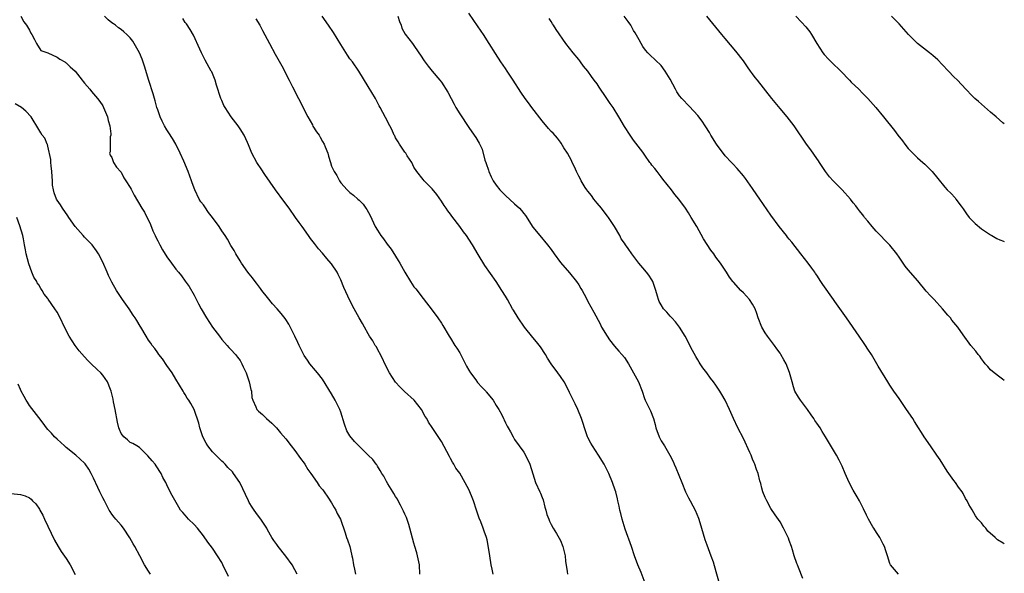
# Model space of a CAD drawing. Units: inches. Extents: x 2649000 to 2652000, y 1560000 to 1561272.
# Drawn here: x 2651785 to 2652000, y 1560929 to 1561050 of the extents above; entities that cross this region are included whole.
import ezdxf

# ---------------------------------------------------------------- set-up
doc = ezdxf.new("R2010")
doc.units = ezdxf.units.IN
doc.header["$MEASUREMENT"] = 0
doc.layers.add('LD26491560_10ft', color=132, linetype='Continuous')

msp = doc.modelspace()

# ---------------------------------------------------------------- linework, layer by layer
at = {"layer": 'LD26491560_10ft'}
for points, elevation in [([(2651785.13, 1561051), (2651785.77, 1561049.77), (2651786.37, 1561049), (2651787, 1561047.9), (2651787.28, 1561047.28), (2651787.48, 1561047), (2651788.1, 1561045.9), (2651788.52, 1561045), (2651789.49, 1561043.49), (2651791, 1561043), (2651793, 1561042.06), (2651793.6, 1561041.6), (2651794.69, 1561041), (2651794.87, 1561040.87), (2651795, 1561040.79), (2651795.91, 1561039.91), (2651796.95, 1561039), (2651797, 1561038.94), (2651798.53, 1561037), (2651798.72, 1561036.72), (2651799, 1561036.37), (2651800.18, 1561035), (2651800.54, 1561034.54), (2651801, 1561034.04), (2651801.86, 1561033), (2651802.34, 1561032.34), (2651803, 1561031.36), (2651803.19, 1561031), (2651804, 1561029), (2651804.17, 1561028.17), (2651804.53, 1561027), (2651804.77, 1561025.23), (2651804.75, 1561025), (2651804.64, 1561024.64), (2651804.6, 1561023), (2651804.64, 1561021.36), (2651804.48, 1561021), (2651804.59, 1561020.59), (2651805, 1561020.05), (2651805.36, 1561019), (2651805.97, 1561017.97), (2651806.92, 1561016.92), (2651807, 1561016.85), (2651807.63, 1561015.63), (2651808.07, 1561015), (2651809, 1561013.55), (2651809.18, 1561013.18), (2651809.86, 1561011.86), (2651811.57, 1561009), (2651812.12, 1561008.12), (2651813.43, 1561005.43), (2651813.97, 1561004.03), (2651814.43, 1561003), (2651814.63, 1561002.63), (2651815, 1561001.84), (2651815.3, 1561001.3), (2651815.45, 1561001), (2651816.07, 1560999.93), (2651817, 1560998.39), (2651818.04, 1560997), (2651819, 1560995.66), (2651819.56, 1560995), (2651820.2, 1560994.2), (2651821, 1560993.06), (2651821.86, 1560991.86), (2651823, 1560989.98), (2651823.93, 1560988.07), (2651824.48, 1560987), (2651825.67, 1560985), (2651827, 1560982.95), (2651828.5, 1560981), (2651829, 1560980.32), (2651830.2, 1560979), (2651830.56, 1560978.56), (2651831, 1560978.1), (2651831.98, 1560977), (2651832.44, 1560976.44), (2651833, 1560975.66), (2651833.39, 1560975), (2651833.67, 1560974.33), (2651834.31, 1560973), (2651835.01, 1560971), (2651835.37, 1560969.37), (2651835.48, 1560969), (2651835.6, 1560967.6), (2651835.76, 1560967), (2651836.45, 1560965.55), (2651836.66, 1560965), (2651837, 1560964.63), (2651837.88, 1560963.88), (2651838.79, 1560963), (2651839.97, 1560961.97), (2651840.95, 1560960.95), (2651841.87, 1560959.87), (2651843, 1560958.6), (2651844.2, 1560957), (2651845, 1560956.02), (2651846.24, 1560954.24), (2651847, 1560953.26), (2651847.17, 1560953), (2651847.83, 1560951.83), (2651848.48, 1560951), (2651849.88, 1560949), (2651850.3, 1560948.3), (2651851, 1560947.52), (2651851.21, 1560947.21), (2651851.38, 1560947), (2651852.17, 1560945.83), (2651853, 1560944.55), (2651853.56, 1560943.56), (2651853.92, 1560943), (2651854.24, 1560942.24), (2651854.93, 1560941), (2651856, 1560938), (2651856.28, 1560937), (2651856.45, 1560936.45), (2651856.99, 1560934.99), (2651857.35, 1560933.35), (2651857.44, 1560933), (2651857.56, 1560932.44), (2651857.8, 1560931), (2651858.04, 1560930.04), (2651858.25, 1560929)], 8350), ([(2651872.32, 1560929), (2651872.21, 1560931), (2651871.81, 1560933), (2651871.61, 1560933.61), (2651871.22, 1560935), (2651871, 1560935.73), (2651870.12, 1560939), (2651869.86, 1560939.86), (2651869.34, 1560941.34), (2651869, 1560942.09), (2651868.73, 1560942.73), (2651868.09, 1560944.09), (2651867.55, 1560945), (2651867.37, 1560945.37), (2651867, 1560945.93), (2651866.62, 1560946.62), (2651866.36, 1560947), (2651865.29, 1560948.71), (2651865, 1560949.22), (2651864.42, 1560950.42), (2651863.99, 1560951), (2651863.65, 1560951.65), (2651863, 1560952.61), (2651862.86, 1560952.86), (2651862.73, 1560953), (2651862.01, 1560954.01), (2651861.01, 1560955), (2651859, 1560956.95), (2651857.98, 1560957.98), (2651857, 1560959.22), (2651856.33, 1560960.33), (2651855.8, 1560961.8), (2651855, 1560964.37), (2651854.78, 1560965), (2651853.81, 1560967), (2651853, 1560968.41), (2651851, 1560971.61), (2651849.9, 1560973), (2651849.52, 1560973.52), (2651848.28, 1560975), (2651847.74, 1560975.74), (2651847, 1560976.82), (2651846.27, 1560978.27), (2651845.93, 1560979), (2651845.62, 1560979.62), (2651844.96, 1560981), (2651843.65, 1560983.65), (2651843, 1560984.66), (2651842.87, 1560984.87), (2651842, 1560986), (2651841.12, 1560987), (2651840.1, 1560988.1), (2651839, 1560989.45), (2651837.79, 1560991), (2651837.47, 1560991.47), (2651836.61, 1560992.61), (2651836.3, 1560993), (2651835.74, 1560993.74), (2651835, 1560994.62), (2651834.7, 1560995), (2651833.28, 1560997), (2651833, 1560997.46), (2651832.11, 1560999), (2651831.73, 1560999.73), (2651831, 1561000.86), (2651830.22, 1561002.22), (2651829.73, 1561003), (2651829, 1561004.06), (2651828.42, 1561005), (2651826.98, 1561007), (2651826.08, 1561008.08), (2651825.27, 1561009.27), (2651825, 1561009.7), (2651824.42, 1561010.42), (2651824.07, 1561011), (2651823.09, 1561013), (2651822.55, 1561014.55), (2651822.37, 1561015), (2651821.69, 1561017), (2651820.72, 1561019.28), (2651819.91, 1561021), (2651818.93, 1561023), (2651818.22, 1561024.22), (2651817.46, 1561025.46), (2651817, 1561026.11), (2651816.49, 1561027), (2651816, 1561028), (2651815.55, 1561029), (2651815, 1561030.53), (2651814.85, 1561031), (2651814.45, 1561032.45), (2651814.28, 1561033), (2651814.03, 1561034.03), (2651813.09, 1561036.91), (2651812.09, 1561040.09), (2651811.58, 1561041.58), (2651811, 1561043), (2651809.89, 1561045), (2651809.56, 1561045.56), (2651809, 1561046.25), (2651808.24, 1561047), (2651807.58, 1561047.58), (2651807, 1561048.04), (2651806.44, 1561048.44), (2651805.75, 1561049), (2651805.31, 1561049.31), (2651805, 1561049.56), (2651804.19, 1561050.19), (2651803.35, 1561051)], 8360), ([(2651888.34, 1560929), (2651888.08, 1560930.08), (2651887.89, 1560931), (2651887.56, 1560933), (2651887.24, 1560935.24), (2651887, 1560936.47), (2651886.88, 1560937), (2651886.34, 1560938.34), (2651886.15, 1560939), (2651885.6, 1560940.4), (2651885.22, 1560941.22), (2651884.73, 1560942.73), (2651884.65, 1560943), (2651884.01, 1560945), (2651883.71, 1560945.71), (2651883.21, 1560947), (2651883, 1560947.48), (2651881, 1560951.03), (2651880.18, 1560952.18), (2651879.72, 1560953), (2651879.43, 1560953.43), (2651879, 1560954.3), (2651878.73, 1560954.73), (2651878.19, 1560955.81), (2651877, 1560958.01), (2651875, 1560961.03), (2651874.19, 1560962.19), (2651873.8, 1560963), (2651873.48, 1560963.48), (2651872.63, 1560965), (2651871.03, 1560967.03), (2651868.93, 1560968.93), (2651867.92, 1560969.92), (2651866.98, 1560970.98), (2651865.67, 1560973), (2651864.61, 1560975), (2651864.11, 1560976.11), (2651862.73, 1560978.73), (2651862.55, 1560979), (2651862, 1560980), (2651861.32, 1560981), (2651861, 1560981.52), (2651860.16, 1560983), (2651859.76, 1560983.76), (2651859.01, 1560985), (2651858.33, 1560986.33), (2651857.94, 1560987), (2651857, 1560988.8), (2651855.66, 1560991.66), (2651855, 1560993.31), (2651854.47, 1560994.47), (2651854.19, 1560995), (2651853, 1560996.82), (2651852.92, 1560996.92), (2651851.98, 1560997.98), (2651851, 1560999.13), (2651850.11, 1561000.11), (2651849.47, 1561001), (2651849.25, 1561001.25), (2651849, 1561001.63), (2651848.36, 1561002.36), (2651847.96, 1561003), (2651846.55, 1561005), (2651845.88, 1561005.88), (2651845.14, 1561007), (2651843.7, 1561009), (2651842.54, 1561010.55), (2651840.73, 1561013), (2651838.39, 1561016.39), (2651837.61, 1561017.61), (2651836.79, 1561018.79), (2651836.67, 1561019), (2651835.6, 1561021), (2651834.87, 1561022.87), (2651834.62, 1561023.38), (2651833.88, 1561025), (2651833, 1561026.39), (2651832.57, 1561027), (2651831.08, 1561029), (2651829.78, 1561031), (2651829.49, 1561031.49), (2651829, 1561032.53), (2651828.79, 1561033), (2651827.87, 1561035.87), (2651827.56, 1561037), (2651826.81, 1561038.81), (2651826.72, 1561039), (2651825.35, 1561041.35), (2651825, 1561042.11), (2651824.55, 1561043), (2651824.22, 1561043.78), (2651822.85, 1561046.85), (2651822.11, 1561048.11), (2651821.28, 1561049.28), (2651821, 1561049.64), (2651820.47, 1561050.47)], 8370), ([(2651836.44, 1561050.44), (2651837.33, 1561049), (2651837.88, 1561047.88), (2651839.44, 1561045), (2651840.69, 1561042.69), (2651842.13, 1561040.13), (2651843.76, 1561037), (2651844.48, 1561035.52), (2651845.78, 1561033), (2651847.78, 1561029), (2651848.8, 1561027.2), (2651848.93, 1561026.93), (2651849.73, 1561025.73), (2651850.26, 1561025), (2651850.53, 1561024.53), (2651851, 1561023.62), (2651851.38, 1561023), (2651851.59, 1561022.41), (2651852.15, 1561021), (2651852.36, 1561020.36), (2651852.73, 1561019), (2651853, 1561018.21), (2651853.55, 1561017), (2651854.12, 1561016.12), (2651854.7, 1561015), (2651855, 1561014.54), (2651856.37, 1561013), (2651857, 1561012.44), (2651857.82, 1561011.82), (2651858.71, 1561011), (2651859, 1561010.76), (2651859.89, 1561009.89), (2651860.48, 1561009), (2651860.71, 1561008.71), (2651861.4, 1561007.4), (2651862.55, 1561005), (2651863, 1561004.16), (2651863.74, 1561003), (2651864.31, 1561002.31), (2651865.13, 1561001.13), (2651866.01, 1561000.01), (2651867, 1560998.54), (2651867.58, 1560997.58), (2651867.88, 1560997), (2651868.98, 1560995), (2651870.22, 1560993), (2651871, 1560991.84), (2651871.38, 1560991.38), (2651873, 1560989.28), (2651875, 1560986.73), (2651876.24, 1560985), (2651877, 1560983.86), (2651877.33, 1560983.33), (2651878.69, 1560981), (2651879, 1560980.56), (2651879.95, 1560979), (2651880.38, 1560978.38), (2651881, 1560977.37), (2651882.49, 1560974.49), (2651883, 1560973.61), (2651883.38, 1560973), (2651884.53, 1560971.47), (2651884.92, 1560970.92), (2651885.86, 1560969.86), (2651886.68, 1560969), (2651886.81, 1560968.81), (2651888.31, 1560967), (2651889, 1560965.89), (2651889.57, 1560965), (2651890.19, 1560963.81), (2651890.59, 1560963), (2651890.7, 1560962.7), (2651891, 1560962.07), (2651891.37, 1560961.37), (2651891.6, 1560961), (2651892.06, 1560960.06), (2651892.68, 1560959), (2651893, 1560958.41), (2651893.99, 1560957), (2651895, 1560955.68), (2651895.38, 1560955), (2651896.29, 1560953), (2651897, 1560950.92), (2651897.59, 1560949), (2651898.48, 1560947), (2651898.65, 1560946.65), (2651899, 1560945.77), (2651899.2, 1560945.2), (2651899.63, 1560943.63), (2651899.83, 1560943), (2651900.05, 1560942.05), (2651900.5, 1560941), (2651900.59, 1560940.59), (2651901, 1560939.85), (2651901.44, 1560939), (2651902.17, 1560937.83), (2651903, 1560936.3), (2651903.53, 1560935), (2651903.84, 1560933.84), (2651904.01, 1560933), (2651904.15, 1560931.85), (2651904.48, 1560929.52), (2651904.52, 1560929)], 8380), ([(2651921.55, 1560927), (2651920.63, 1560929.37), (2651919.95, 1560931), (2651919.2, 1560933), (2651918.52, 1560935), (2651917.17, 1560938.83), (2651916.48, 1560941), (2651916.22, 1560942.22), (2651915.98, 1560943), (2651915.85, 1560943.85), (2651915.57, 1560945), (2651915.48, 1560945.48), (2651915.11, 1560947), (2651915, 1560947.36), (2651914.42, 1560949), (2651913.56, 1560951), (2651912.57, 1560953), (2651911.35, 1560955), (2651910, 1560957), (2651909.64, 1560957.64), (2651909, 1560958.87), (2651908.94, 1560959), (2651908.29, 1560961), (2651907.95, 1560961.95), (2651907.63, 1560963), (2651906.82, 1560965), (2651906.21, 1560966.21), (2651905, 1560968.72), (2651904.24, 1560970.24), (2651903.8, 1560971), (2651903, 1560972.22), (2651902.46, 1560973), (2651900.97, 1560975), (2651900.2, 1560976.2), (2651899.73, 1560977), (2651898.65, 1560978.65), (2651897.79, 1560979.79), (2651897, 1560980.72), (2651895.19, 1560983), (2651893.77, 1560985), (2651892.72, 1560986.72), (2651892.54, 1560987), (2651891.42, 1560989), (2651891, 1560989.73), (2651890.23, 1560991), (2651888.94, 1560992.94), (2651886.48, 1560996.48), (2651885, 1560998.87), (2651883.76, 1561001), (2651883, 1561002.22), (2651882.49, 1561003), (2651881.83, 1561003.83), (2651881, 1561005), (2651879.27, 1561007.27), (2651879, 1561007.66), (2651878.43, 1561008.43), (2651878.06, 1561009), (2651877.62, 1561009.62), (2651877, 1561010.57), (2651876.01, 1561012.01), (2651875, 1561013.25), (2651873.22, 1561015), (2651873, 1561015.24), (2651871.62, 1561017), (2651871, 1561018), (2651870.51, 1561019), (2651869.52, 1561020.48), (2651869.19, 1561021), (2651869, 1561021.24), (2651867.81, 1561023), (2651867.53, 1561023.53), (2651867, 1561024.4), (2651866.8, 1561024.8), (2651866.68, 1561025), (2651866.19, 1561026.19), (2651865.72, 1561027), (2651864.8, 1561028.8), (2651863.63, 1561031), (2651863.39, 1561031.39), (2651862.56, 1561033), (2651861, 1561035.63), (2651858.92, 1561039), (2651857.54, 1561041), (2651857, 1561041.69), (2651856.47, 1561042.47), (2651855, 1561044.79), (2651853.43, 1561047.42), (2651852.36, 1561049), (2651850.96, 1561050.96)], 8390), ([(2651867.49, 1561051), (2651867.81, 1561049.81), (2651868.21, 1561049), (2651868.38, 1561048.38), (2651869.09, 1561047.09), (2651870.65, 1561045), (2651870.82, 1561044.82), (2651872.05, 1561043), (2651872.45, 1561042.45), (2651873.25, 1561041.25), (2651874.09, 1561040.09), (2651875, 1561038.98), (2651876.65, 1561037), (2651877, 1561036.54), (2651878.4, 1561034.4), (2651879.11, 1561033), (2651879.77, 1561031.77), (2651880.16, 1561031), (2651881, 1561029.61), (2651883, 1561026.63), (2651884.15, 1561025), (2651884.49, 1561024.49), (2651885.25, 1561023.25), (2651885.91, 1561021.91), (2651886.51, 1561019.49), (2651886.69, 1561019), (2651886.78, 1561018.78), (2651887.31, 1561017.31), (2651887.38, 1561017), (2651887.89, 1561015.89), (2651888.34, 1561015), (2651889, 1561014), (2651889.8, 1561013), (2651891, 1561011.76), (2651893, 1561009.98), (2651894.06, 1561009), (2651894.51, 1561008.51), (2651895, 1561007.87), (2651895.4, 1561007.4), (2651897, 1561004.88), (2651898.54, 1561003), (2651900.21, 1561001), (2651901, 1560999.95), (2651901.64, 1560999), (2651903, 1560997.09), (2651905, 1560994.84), (2651906.52, 1560993), (2651907, 1560992.27), (2651907.45, 1560991.45), (2651907.74, 1560991), (2651908.61, 1560989.39), (2651909, 1560988.63), (2651910.27, 1560986.27), (2651911.68, 1560983.68), (2651912, 1560983), (2651913.19, 1560981), (2651913.76, 1560980.24), (2651914.8, 1560978.8), (2651915.74, 1560977.74), (2651916.46, 1560977), (2651917, 1560976.33), (2651917.91, 1560975), (2651919, 1560973.03), (2651920.03, 1560971), (2651920.84, 1560969), (2651921.37, 1560967.37), (2651921.53, 1560967), (2651922.52, 1560965), (2651922.7, 1560964.7), (2651923.37, 1560963), (2651923.72, 1560961.72), (2651923.87, 1560961), (2651924.55, 1560959), (2651925, 1560958.16), (2651925.75, 1560957), (2651926.89, 1560955), (2651927.61, 1560953.61), (2651927.86, 1560953), (2651928.24, 1560952.24), (2651929.57, 1560949), (2651930.37, 1560947), (2651931, 1560945.64), (2651931.36, 1560945), (2651931.93, 1560943.93), (2651932.46, 1560943), (2651933.19, 1560941.19), (2651933.25, 1560941), (2651933.82, 1560939), (2651934.57, 1560936.57), (2651935, 1560935.36), (2651935.87, 1560933), (2651936.35, 1560931.65), (2651937, 1560929.52), (2651937.66, 1560927)], 8400), ([(2651955.99, 1560927.99), (2651955, 1560930.42), (2651954.79, 1560931), (2651954.7, 1560931.3), (2651954.11, 1560933), (2651953.71, 1560934.29), (2651953.47, 1560935), (2651953, 1560936.37), (2651952.83, 1560936.83), (2651951.78, 1560939), (2651951, 1560940.41), (2651949.93, 1560941.93), (2651949, 1560943.32), (2651948.08, 1560945), (2651947.75, 1560945.75), (2651947.24, 1560947), (2651947, 1560947.81), (2651946.78, 1560948.78), (2651946.59, 1560949.41), (2651946.2, 1560951), (2651945.86, 1560951.86), (2651945.48, 1560953), (2651945.31, 1560953.31), (2651945, 1560954.14), (2651944.74, 1560954.74), (2651944.65, 1560955), (2651944.39, 1560955.61), (2651943, 1560958.61), (2651941.76, 1560961), (2651940.82, 1560963), (2651939.93, 1560965), (2651939, 1560966.99), (2651938.27, 1560968.27), (2651937.84, 1560969), (2651937, 1560970.33), (2651936.46, 1560971), (2651935.8, 1560971.8), (2651934.98, 1560973), (2651934.12, 1560974.12), (2651933.57, 1560975), (2651933.33, 1560975.33), (2651933, 1560975.84), (2651932.56, 1560976.56), (2651931.86, 1560977.86), (2651930.28, 1560981), (2651929, 1560982.99), (2651928.18, 1560984.18), (2651927.33, 1560985), (2651927.19, 1560985.19), (2651927, 1560985.4), (2651926.28, 1560986.28), (2651925.5, 1560987), (2651925, 1560987.86), (2651924.6, 1560988.6), (2651924.4, 1560989), (2651924.22, 1560989.78), (2651923.87, 1560991), (2651923.19, 1560993), (2651923, 1560993.3), (2651922.32, 1560994.32), (2651921.84, 1560995), (2651921, 1560995.95), (2651920.17, 1560997), (2651918.64, 1560999), (2651917.83, 1561000.17), (2651917.22, 1561001), (2651917, 1561001.36), (2651916.3, 1561002.3), (2651915.96, 1561003), (2651914.85, 1561005), (2651913.51, 1561007), (2651913.29, 1561007.29), (2651913, 1561007.64), (2651911.96, 1561009), (2651911, 1561010.12), (2651910.34, 1561011), (2651909.8, 1561011.8), (2651909, 1561012.74), (2651908.81, 1561013), (2651908.44, 1561013.56), (2651907.53, 1561015), (2651907.37, 1561015.37), (2651907, 1561016), (2651906.51, 1561017), (2651906.07, 1561018.07), (2651905.59, 1561019), (2651905.4, 1561019.4), (2651904.54, 1561021), (2651903.77, 1561022.23), (2651903.19, 1561023.19), (2651903, 1561023.43), (2651902.33, 1561024.33), (2651901.4, 1561025.4), (2651901, 1561025.77), (2651900.42, 1561026.42), (2651899, 1561028.07), (2651896.77, 1561031), (2651896.04, 1561032.04), (2651895.31, 1561033), (2651894.38, 1561034.38), (2651892.7, 1561037), (2651891.35, 1561039), (2651891, 1561039.56), (2651890.01, 1561041), (2651888.85, 1561042.85), (2651887.47, 1561045), (2651886.16, 1561047), (2651885.68, 1561047.68), (2651884.9, 1561048.9), (2651884.05, 1561050.05), (2651883, 1561051.63)], 8410), ([(2651976.9, 1560929), (2651975.16, 1560931), (2651975, 1560931.34), (2651974.51, 1560933), (2651974.1, 1560934.1), (2651973.82, 1560935), (2651973.53, 1560935.53), (2651972.79, 1560937), (2651972.05, 1560938.05), (2651971.49, 1560939), (2651971.3, 1560939.3), (2651970.34, 1560941), (2651969.88, 1560941.88), (2651969.23, 1560943.23), (2651968.35, 1560945), (2651967.88, 1560945.88), (2651967, 1560947.37), (2651966.09, 1560949), (2651965.2, 1560951), (2651964.56, 1560952.56), (2651964.36, 1560953), (2651963.9, 1560953.9), (2651963.32, 1560955), (2651960.95, 1560959), (2651960.2, 1560960.2), (2651959.74, 1560961), (2651959, 1560962), (2651958.59, 1560962.59), (2651958.35, 1560963), (2651957.79, 1560963.79), (2651957, 1560964.96), (2651955.43, 1560967), (2651955, 1560967.66), (2651954.26, 1560969), (2651953.94, 1560969.93), (2651953.63, 1560971), (2651953.09, 1560973.09), (2651952.31, 1560975), (2651951.83, 1560975.83), (2651951.2, 1560977), (2651951, 1560977.3), (2651950.28, 1560978.28), (2651949.79, 1560979), (2651948.25, 1560981), (2651947.74, 1560981.74), (2651947, 1560982.97), (2651946.22, 1560985), (2651945.94, 1560985.94), (2651945.53, 1560987), (2651945, 1560988.04), (2651944.31, 1560989), (2651943, 1560990.52), (2651942.46, 1560991), (2651940.8, 1560992.8), (2651940.67, 1560993), (2651939.95, 1560993.95), (2651939.3, 1560995), (2651939, 1560995.43), (2651938, 1560997), (2651937, 1560998.28), (2651936.52, 1560999), (2651935.85, 1560999.85), (2651935.04, 1561001.04), (2651934.27, 1561002.27), (2651932.79, 1561005), (2651931.61, 1561007), (2651931, 1561007.97), (2651930.3, 1561009), (2651928.88, 1561011), (2651928.03, 1561012.03), (2651927.29, 1561013), (2651925.38, 1561015.38), (2651925, 1561015.84), (2651924.11, 1561017), (2651923.66, 1561017.66), (2651923, 1561018.44), (2651922.76, 1561018.76), (2651922.56, 1561019), (2651921.43, 1561020.57), (2651921, 1561021.22), (2651919, 1561023.91), (2651918.24, 1561025), (2651917, 1561026.84), (2651915.78, 1561029), (2651914.52, 1561031), (2651913.89, 1561031.89), (2651913, 1561033.21), (2651911.45, 1561035.45), (2651911, 1561036.17), (2651910.4, 1561037), (2651909.79, 1561037.79), (2651909, 1561038.97), (2651908.05, 1561040.05), (2651907.39, 1561041), (2651907.21, 1561041.21), (2651907, 1561041.51), (2651905.8, 1561043), (2651904.22, 1561045), (2651902.06, 1561048.06), (2651901.52, 1561049), (2651901.3, 1561049.3), (2651901, 1561049.81), (2651900.51, 1561050.51)], 8420), ([(2652000, 1560935.63), (2651999.74, 1560935.74), (2651998.51, 1560936.51), (2651998.02, 1560937), (2651996.41, 1560938.41), (2651995.93, 1560939), (2651995.49, 1560939.49), (2651995, 1560940.19), (2651994.25, 1560941), (2651993.73, 1560941.73), (2651993, 1560943.04), (2651992.22, 1560944.22), (2651991.89, 1560945), (2651991.54, 1560945.54), (2651991, 1560946.63), (2651990.8, 1560947), (2651990.02, 1560948.02), (2651989.34, 1560949), (2651989, 1560949.43), (2651987.49, 1560951.49), (2651985.97, 1560953.97), (2651985.28, 1560955), (2651983.86, 1560957), (2651982.49, 1560959), (2651981.93, 1560959.93), (2651981.22, 1560961), (2651980.38, 1560962.38), (2651979.98, 1560963), (2651978.64, 1560965), (2651977, 1560967.4), (2651975.85, 1560969), (2651975, 1560970.32), (2651974.54, 1560971), (2651972.42, 1560974.43), (2651972.12, 1560975), (2651970.98, 1560977), (2651970.18, 1560978.18), (2651969.68, 1560979), (2651969.39, 1560979.39), (2651968.27, 1560981), (2651965.55, 1560985), (2651963, 1560988.58), (2651962.68, 1560989), (2651960.31, 1560992.31), (2651959.9, 1560993), (2651959, 1560994.36), (2651958.75, 1560994.75), (2651958.61, 1560995), (2651957.92, 1560995.92), (2651957.14, 1560997), (2651955.54, 1560999), (2651953.55, 1561001.55), (2651953, 1561002.24), (2651952.64, 1561002.64), (2651952.38, 1561003), (2651950.8, 1561005), (2651949, 1561007.46), (2651946.55, 1561011), (2651945.94, 1561011.94), (2651945, 1561013.31), (2651943.46, 1561015.46), (2651943, 1561016.06), (2651941.65, 1561017.65), (2651940.69, 1561018.69), (2651940.41, 1561019), (2651939, 1561020.45), (2651937.08, 1561023), (2651935.84, 1561025), (2651935.57, 1561025.57), (2651934.8, 1561026.8), (2651934.65, 1561027), (2651934.01, 1561028.01), (2651933, 1561029.3), (2651931.24, 1561031.24), (2651929.5, 1561033), (2651929, 1561033.6), (2651928.43, 1561034.43), (2651928.12, 1561035), (2651927, 1561037.22), (2651925.91, 1561039), (2651925, 1561040.17), (2651922.54, 1561042.54), (2651922.14, 1561043), (2651921.56, 1561043.56), (2651921, 1561044.39), (2651920.63, 1561045), (2651920.18, 1561045.82), (2651919.31, 1561047.31), (2651919, 1561047.89), (2651918.37, 1561049), (2651917.84, 1561049.84), (2651916.92, 1561051)], 8430), ([(2652000, 1560971.3), (2651999.62, 1560971.62), (2651999, 1560972.08), (2651997.8, 1560973), (2651997, 1560973.68), (2651996.39, 1560974.39), (2651995.82, 1560975), (2651995.47, 1560975.47), (2651995, 1560976.04), (2651994.62, 1560976.62), (2651994.28, 1560977), (2651993.75, 1560977.75), (2651992.69, 1560979), (2651991, 1560981.28), (2651989.83, 1560983), (2651988.54, 1560984.54), (2651988.21, 1560985), (2651987.64, 1560985.64), (2651986.53, 1560987), (2651984.66, 1560989), (2651983.84, 1560989.84), (2651982.89, 1560990.89), (2651981.1, 1560993.1), (2651979, 1560995.52), (2651978.34, 1560996.34), (2651977.88, 1560997), (2651977, 1560998.31), (2651976.49, 1560999), (2651975, 1561000.89), (2651974.91, 1561001), (2651973.93, 1561001.93), (2651972.95, 1561003), (2651971.99, 1561003.99), (2651971.09, 1561005), (2651970.17, 1561006.16), (2651969.45, 1561007), (2651969.27, 1561007.27), (2651969, 1561007.59), (2651968.39, 1561008.39), (2651967.9, 1561009), (2651967.52, 1561009.52), (2651967, 1561010.15), (2651966.37, 1561011), (2651964.6, 1561013), (2651962.58, 1561015), (2651961.83, 1561015.83), (2651960.91, 1561017), (2651959.6, 1561019), (2651959.38, 1561019.38), (2651959, 1561019.89), (2651957.73, 1561021.73), (2651956.79, 1561023), (2651954.06, 1561027), (2651952.54, 1561029), (2651951, 1561030.77), (2651949.17, 1561033), (2651946.06, 1561037), (2651945.57, 1561037.57), (2651945, 1561038.37), (2651944.57, 1561039), (2651943.9, 1561039.9), (2651943, 1561041.19), (2651941.32, 1561043.32), (2651939, 1561046.12), (2651938.3, 1561047), (2651934.97, 1561051)], 8440), ([(2651954.48, 1561051), (2651955.7, 1561049.7), (2651956.65, 1561048.65), (2651957.53, 1561047.53), (2651957.86, 1561047), (2651959.06, 1561045), (2651960.38, 1561043), (2651960.64, 1561042.64), (2651961.6, 1561041.6), (2651962.59, 1561040.59), (2651963, 1561040.23), (2651963.63, 1561039.63), (2651964.25, 1561039), (2651966.17, 1561037), (2651966.56, 1561036.56), (2651968.2, 1561035), (2651969, 1561034.18), (2651969.6, 1561033.6), (2651970.17, 1561033), (2651971.93, 1561031), (2651973.62, 1561029), (2651976.01, 1561026.01), (2651976.73, 1561025), (2651977.72, 1561023.72), (2651978.24, 1561023), (2651979, 1561022.08), (2651980.02, 1561021), (2651981, 1561020.04), (2651982.22, 1561019), (2651982.62, 1561018.62), (2651983, 1561018.26), (2651984.22, 1561017), (2651985.48, 1561015.48), (2651987, 1561013.58), (2651987.53, 1561013), (2651988.29, 1561012.29), (2651989.24, 1561011.24), (2651989.4, 1561011), (2651990.57, 1561009.43), (2651991, 1561008.88), (2651991.77, 1561007.77), (2651992.34, 1561007), (2651993, 1561006.28), (2651993.65, 1561005.65), (2651995, 1561004.52), (2651995.88, 1561003.88), (2651997, 1561003.15), (2651997.31, 1561003), (2651998.38, 1561002.38), (2651999, 1561002.07), (2651999.81, 1561001.81), (2652000, 1561001.74)], 8450), ([(2652000, 1561027.43), (2651999.69, 1561027.69), (2651998.25, 1561029), (2651997, 1561030.02), (2651995, 1561031.73), (2651994.33, 1561032.33), (2651993.59, 1561033), (2651993, 1561033.57), (2651991.62, 1561035), (2651989.74, 1561037), (2651989, 1561037.75), (2651987.8, 1561039), (2651986.44, 1561040.44), (2651985.45, 1561041.45), (2651984.4, 1561042.4), (2651983.63, 1561043), (2651983, 1561043.47), (2651981, 1561045.05), (2651979.06, 1561047), (2651977, 1561049.3), (2651975.37, 1561051)], 8460), ([(2651845.45, 1560929), (2651845, 1560929.93), (2651844.36, 1560931), (2651843, 1560932.94), (2651841.33, 1560935), (2651841, 1560935.48), (2651840.35, 1560936.35), (2651839.96, 1560937), (2651839, 1560938.69), (2651838.84, 1560939), (2651837.54, 1560941), (2651837, 1560941.65), (2651836.43, 1560942.43), (2651836.08, 1560943), (2651835.62, 1560943.62), (2651835, 1560944.65), (2651834.82, 1560945), (2651832.92, 1560949), (2651831.59, 1560951), (2651831.32, 1560951.32), (2651830.33, 1560952.33), (2651829.75, 1560953), (2651829.38, 1560953.38), (2651829, 1560953.7), (2651828.33, 1560954.33), (2651827.71, 1560955), (2651827, 1560955.71), (2651825.97, 1560957), (2651825.59, 1560957.59), (2651824.86, 1560959), (2651824.19, 1560961), (2651824.01, 1560962.01), (2651823, 1560965.01), (2651822.27, 1560966.27), (2651821.8, 1560967), (2651821.46, 1560967.46), (2651821, 1560968.26), (2651820.7, 1560968.7), (2651820.55, 1560969), (2651819, 1560971.62), (2651818.15, 1560973), (2651817, 1560974.62), (2651816.04, 1560976.04), (2651815.24, 1560977), (2651815, 1560977.34), (2651814.35, 1560978.35), (2651813.78, 1560979), (2651813.49, 1560979.49), (2651813, 1560980.17), (2651812.46, 1560981), (2651811.33, 1560983), (2651811.19, 1560983.19), (2651810.43, 1560984.43), (2651810.11, 1560985), (2651809.64, 1560985.64), (2651808.74, 1560987), (2651807.33, 1560989), (2651806.03, 1560991), (2651805, 1560992.83), (2651804.25, 1560994.25), (2651803.97, 1560995), (2651803, 1560997.19), (2651802.04, 1560999), (2651801.65, 1560999.65), (2651800.67, 1561001), (2651799, 1561002.65), (2651798.73, 1561003), (2651797, 1561005.01), (2651795.58, 1561007), (2651795.36, 1561007.36), (2651794.18, 1561009), (2651793.75, 1561009.75), (2651793, 1561010.79), (2651792.87, 1561011), (2651792.36, 1561012.36), (2651792.21, 1561013), (2651792.05, 1561014.05), (2651792.03, 1561015), (2651791.93, 1561015.93), (2651791.9, 1561017), (2651791.73, 1561018.27), (2651791.65, 1561019), (2651791.62, 1561019.62), (2651791, 1561022.54), (2651790.91, 1561022.91), (2651790.85, 1561023), (2651790.31, 1561024.31), (2651789.79, 1561025), (2651789.47, 1561025.47), (2651789, 1561026.22), (2651787.32, 1561029), (2651786.2, 1561030.2), (2651785.22, 1561031), (2651783.85, 1561031.85)], 8340), ([(2651830.49, 1560928.49), (2651829.23, 1560931), (2651829, 1560931.5), (2651828.08, 1560933), (2651827, 1560934.65), (2651825.98, 1560935.98), (2651825, 1560937.37), (2651823.68, 1560939), (2651823, 1560939.8), (2651821.77, 1560941), (2651821, 1560941.89), (2651820.46, 1560942.46), (2651820.02, 1560943), (2651819.59, 1560943.59), (2651818.15, 1560946.15), (2651817.76, 1560947), (2651817, 1560948.48), (2651816.77, 1560949), (2651816.14, 1560950.14), (2651815.76, 1560951), (2651814.67, 1560952.67), (2651814.44, 1560953), (2651813.79, 1560953.79), (2651812.87, 1560954.87), (2651811, 1560956.68), (2651810.46, 1560957), (2651809.57, 1560957.57), (2651809, 1560957.8), (2651808.38, 1560958.38), (2651807.61, 1560959), (2651807, 1560959.7), (2651806.64, 1560960.64), (2651806.48, 1560961), (2651806.23, 1560962.23), (2651806.04, 1560963), (2651805.83, 1560964.17), (2651805.71, 1560965), (2651805.37, 1560966.63), (2651805.27, 1560967.27), (2651805, 1560968.37), (2651804.83, 1560969), (2651804.67, 1560969.33), (2651804.03, 1560971), (2651803, 1560972.51), (2651802.55, 1560973), (2651801.75, 1560973.75), (2651800.5, 1560975), (2651799.72, 1560975.72), (2651799, 1560976.47), (2651797.82, 1560977.82), (2651796.94, 1560978.94), (2651795.65, 1560981), (2651794.63, 1560983), (2651793.67, 1560985), (2651793, 1560986.3), (2651792.51, 1560987), (2651791.08, 1560989.08), (2651791, 1560989.24), (2651790.22, 1560990.22), (2651789.78, 1560991), (2651789.45, 1560991.45), (2651789, 1560992.27), (2651788.69, 1560992.69), (2651788.57, 1560993), (2651787.93, 1560993.93), (2651787.51, 1560995), (2651786.84, 1560996.84), (2651786.29, 1560999), (2651786.13, 1560999.87), (2651785.9, 1561001), (2651785.67, 1561002.33), (2651785.51, 1561003), (2651784.89, 1561005.11), (2651784.19, 1561007)], 8330), ([(2651813.4, 1560929), (2651813, 1560929.6), (2651812.15, 1560931), (2651811.1, 1560933), (2651810, 1560935), (2651809.62, 1560935.62), (2651808.92, 1560936.92), (2651807.51, 1560939), (2651807, 1560939.66), (2651805.85, 1560941), (2651805.47, 1560941.47), (2651805, 1560942.11), (2651804.65, 1560942.65), (2651804.43, 1560943), (2651803.35, 1560945), (2651803, 1560945.68), (2651802.35, 1560947), (2651801.92, 1560947.92), (2651801, 1560949.99), (2651800.49, 1560951), (2651799.95, 1560951.95), (2651799.13, 1560953.13), (2651799, 1560953.27), (2651797.12, 1560955), (2651795, 1560956.7), (2651794.65, 1560957), (2651793, 1560958.48), (2651792.46, 1560959), (2651791.78, 1560959.78), (2651791, 1560960.59), (2651790.68, 1560961), (2651789.99, 1560961.99), (2651789, 1560963.2), (2651787, 1560965.86), (2651786.55, 1560966.55), (2651786.27, 1560967), (2651785.84, 1560967.84), (2651785.16, 1560969), (2651785, 1560969.33), (2651784.49, 1560970.49)], 8320), ([(2651783, 1560946.61), (2651785, 1560946.39), (2651786.07, 1560946.07), (2651787, 1560945.65), (2651787.35, 1560945.35), (2651787.68, 1560945), (2651788.35, 1560944.35), (2651789.15, 1560943.15), (2651789.22, 1560943), (2651789.9, 1560941.9), (2651790.28, 1560941), (2651791, 1560939.48), (2651792.42, 1560936.42), (2651793.24, 1560935), (2651793.93, 1560933.93), (2651795, 1560932.39), (2651795.87, 1560931), (2651797, 1560928.92)], 8310)]:
    msp.add_lwpolyline(points, dxfattribs=dict(at, elevation=elevation))

doc.saveas('drawing.dxf')
